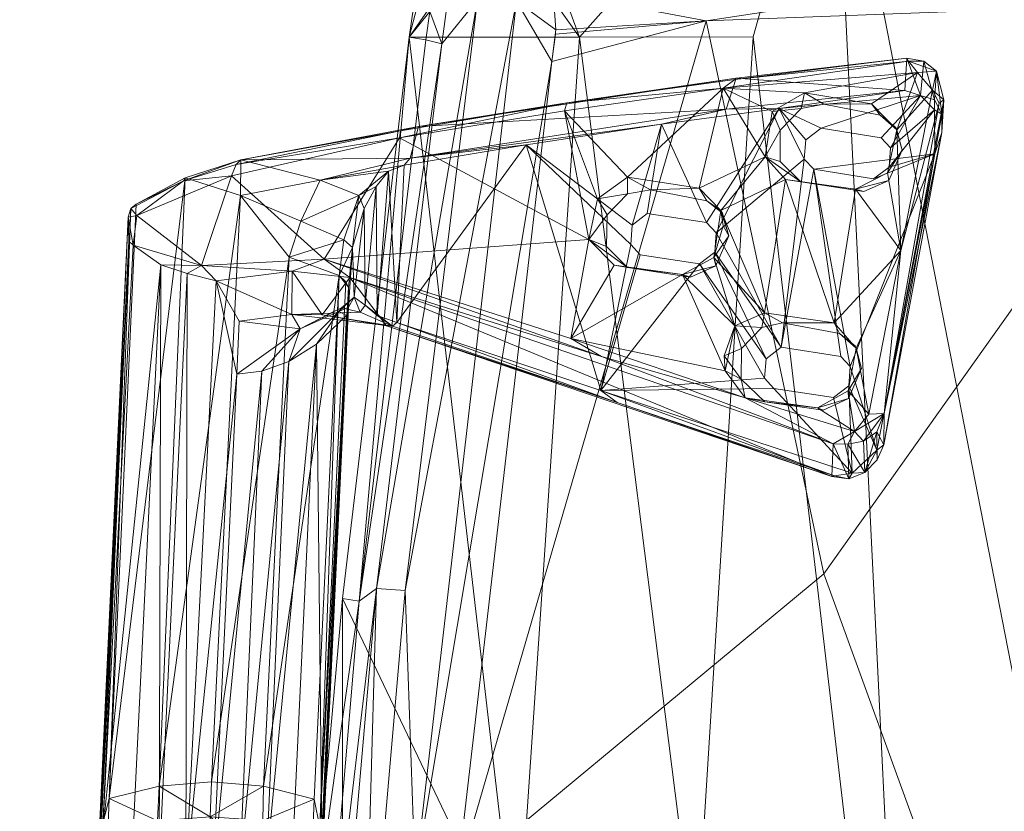
# Model space of a CAD drawing. Units: inches. Extents: x -1 to 164, y 0 to 407.
# Drawn here: x 27 to 33, y 376 to 381 of the extents above; entities that cross this region are included whole.
import ezdxf

# ---------------------------------------------------------------- set-up
doc = ezdxf.new("R2010")
doc.units = ezdxf.units.IN
doc.header["$MEASUREMENT"] = 0
for name, color, linetype, true_color in [('CET color Grey12', 7, 'Continuous', 0x202020), ('CET color Grey3', 7, 'Continuous', 0x060807), ('CET color Grey80', 7, 'Continuous', 0xcccccc)]:
    doc.layers.add(name, color=color, linetype=linetype, true_color=true_color)
doc.layers.add('CET Default', color=7, linetype='Continuous')

# ---------------------------------------------------------------- blocks, each defined once
blk = doc.blocks.new('*C7')
at = {"layer": 'CET color Grey12', "linetype": 'Continuous', "lineweight": 0}
mesh = blk.add_polyface(dxfattribs=at)
corners = [(11.4679, -3.5092, 3.3911), (11.5241, -3.5124, 2.5059), (11.5549, -3.5318, 2.4744), (0.4448, -1.8445, 8.7093), (0.2707, -1.0033, 9.1589), (0.2808, -12.7432, 3.2928), (11.4074, -3.9803, 2.4679), (11.3902, -3.924, 3.3935), (11.4457, -3.9561, 2.4548), (11.3547, -3.9459, 3.3925), (11.373, -3.9747, 2.5059), (0.3821, -12.3608, 2.3377), (0.284, -12.2118, 2.4004), (0.5242, -1.904, 6.7983), (0.5403, -1.2435, 7.0787), (0.3709, -12.9352, 2.0926), (0.538, -1.9057, 6.8019), (11.7277, -4.2705, 2.2908), (12.1671, -4.409, 2.095), (1.6425, -1.1075, 6.7991), (11.5073, -4.0814, 2.3979), (11.4808, -3.9151, 2.0348), (11.5249, -4.064, 2.0295), (11.4543, -3.8498, 2.5161), (11.4075, -3.8569, 3.3978), (11.4571, -3.9173, 2.4409), (0.5155, -1.9346, 8.5595), (0.3785, -12.9337, 2.882), (0.5464, -1.9122, 6.8169), (0.3918, -12.9409, 2.1059), (0.3669, -12.3598, 2.3238), (0.3732, -12.5001, 2.0337), (0.3429, -12.3464, 2.0302), (0.3376, -12.6978, 2.1872), (0.3898, -12.5013, 2.2764), (11.5003, -3.7601, 2.0299), (11.4741, -3.7519, 2.5157), (11.5208, -3.6636, 2.5155), (0.3516, -12.9765, 2.8788), (0.376, -12.7171, 3.2289), (0.4916, -1.9621, 8.6155), (0.3503, -12.7312, 3.2669), (11.9605, -4.3334, 3.2288), (1.6747, -1.0957, 8.5595), (12.1655, -4.4035, 2.8819), (0.3413, -13.0065, 2.1027), (11.5127, -4.1118, 2.3974), (11.3956, -3.9957, 2.4625), (0.3424, -12.6528, 2.0295), (0.3631, -12.6308, 2.2037), (0.3608, -12.8929, 3.0977), (0.3184, -12.7402, 3.2859), (0.3798, -1.3019, 7.0717), (11.5037, -3.544, 3.3932), (11.982, -4.3135, 3.2668), (1.7084, -1.0815, 8.6155), (11.5057, -3.5872, 3.3934), (11.4824, -3.6279, 3.3978), (0.3213, -12.9992, 2.0892), (11.5304, -3.9112, 2.0153), (11.5458, -3.7754, 2.0154), (0.2864, -12.2956, 2.0162), (0.2985, -12.6342, 2.0154), (11.3256, -3.9441, 3.3911)]
mesh.append_faces([[corners[k] for k in face] for face in [(0, 1, 2, 0), (3, 4, 5, 3), (6, 7, 8, 6), (9, 7, 6, 9), (6, 10, 9, 6), (11, 12, 13, 11), (14, 13, 12, 14), (15, 11, 16, 15), (17, 18, 19, 17), (20, 21, 22, 20), (23, 21, 24, 23), (25, 24, 21, 25), (20, 25, 21, 20), (16, 28, 29, 16), (30, 31, 32, 30), (11, 15, 33, 11), (34, 31, 30, 34), (23, 35, 21, 23), (35, 36, 37, 35), (27, 38, 29, 27), (25, 20, 8, 25), (39, 40, 41, 39), (26, 40, 39, 26), (42, 43, 44, 42), (38, 45, 29, 38), (46, 47, 8, 46), (7, 24, 25, 7), (48, 49, 33, 48), (31, 49, 48, 31), (41, 50, 39, 41), (50, 38, 27, 50), (34, 49, 31, 34), (33, 34, 11, 33), (51, 3, 5, 51), (12, 52, 14, 12), (27, 26, 39, 27), (36, 35, 23, 36), (34, 33, 49, 34), (0, 2, 53, 0), (42, 54, 55, 42), (40, 3, 51, 40), (50, 27, 39, 50), (56, 37, 57, 56), (22, 21, 59, 22), (60, 21, 35, 60), (31, 61, 32, 31), (48, 62, 31, 48), (25, 8, 7, 25), (11, 13, 16, 11), (29, 15, 16, 29), (11, 30, 12, 11), (11, 34, 30, 11), (63, 9, 10, 63), (46, 8, 20, 46), (40, 51, 41, 40)]])
mesh.append_faces([[corners[k] for k in face] for face in [(6, 47, 10, 6)]], dxfattribs={"vtx0": -1, "vtx3": -1})
mesh.append_faces([[corners[k] for k in face] for face in [(26, 27, 28, 26), (15, 29, 58, 15)]], dxfattribs={"vtx1": -1})
mesh.append_faces([[corners[k] for k in face] for face in [(27, 29, 28, 27), (6, 8, 47, 6), (29, 45, 58, 29)]], dxfattribs={"vtx2": -1})
mesh = blk.add_polyface(dxfattribs=at)
corners = [(10.5144, -4.4397, 22.168), (10.1762, -7.9452, 16.6279), (10.3362, -4.5285, 22.2274), (11.2323, -4.4415, 22.1482), (11.4131, -4.5312, 22.1977), (11.2209, -8.4757, 15.7342), (10.1396, -4.5314, 22.8183), (10.1535, -4.7066, 22.6747), (10.1594, -4.2541, 23.1502), (9.9611, -8.3265, 16.6572), (10.2052, -4.3983, 23.0743), (10.1338, -4.5594, 22.5797), (10.1405, -4.6693, 22.3194), (9.961, -8.1918, 16.6469), (10.148, -4.4701, 22.6065), (10.1461, -4.2344, 22.8808), (11.6423, -4.1827, 23.1242), (11.6199, -4.6888, 22.6597), (11.6351, -4.6529, 22.6127), (11.4384, -8.7953, 15.854), (11.6333, -4.5646, 22.5412), (10.3432, -4.3308, 22.5096), (10.5311, -4.9797, 22.4973), (10.8815, -5.0094, 22.5052), (10.8899, -4.776, 22.8394), (11.2311, -4.9815, 22.478), (11.2426, -4.7486, 22.8104), (11.567, -4.8972, 22.4167), (11.5753, -4.6633, 22.7505), (11.6118, -4.6593, 22.2957), (11.4204, -4.329, 22.4864), (11.6226, -4.2926, 22.7686), (10.5361, -4.7497, 22.8257), (10.1927, -4.8937, 22.4547), (10.5212, -4.2488, 22.4404), (10.2008, -4.6656, 22.7801), (10.6931, -4.3866, 22.1304), (10.361, -7.8291, 16.6097), (11.4342, -8.6348, 15.8325), (11.2473, -4.4701, 23.1192), (11.5799, -4.3891, 23.0522), (10.8946, -4.4964, 23.1495), (10.5408, -4.4748, 23.1307), (11.625, -4.2333, 23.1361), (11.4205, -8.8547, 15.8577), (10.0241, -8.4058, 16.7025)]
mesh.append_faces([[corners[k] for k in face] for face in [(0, 1, 2, 0), (3, 4, 5, 3), (6, 7, 8, 6), (7, 6, 9, 7), (7, 10, 8, 7), (11, 12, 13, 11), (14, 11, 15, 14), (16, 17, 18, 16), (18, 17, 19, 18), (20, 16, 18, 20), (21, 12, 14, 21), (14, 12, 11, 14), (27, 26, 25, 27), (27, 17, 28, 27), (26, 27, 28, 26), (29, 30, 31, 29), (29, 31, 20, 29), (22, 32, 33, 22), (33, 35, 7, 33), (32, 35, 33, 32), (21, 2, 12, 21), (30, 29, 4, 30), (36, 37, 0, 36), (2, 1, 12, 2), (11, 13, 6, 11), (4, 29, 5, 4), (20, 38, 29, 20), (18, 38, 20, 18), (39, 28, 40, 39), (28, 39, 26, 28), (32, 42, 35, 32), (35, 42, 10, 35), (17, 16, 43, 17), (17, 40, 28, 17), (27, 44, 17, 27), (6, 15, 11, 6), (7, 35, 10, 7), (33, 7, 45, 33)]])
mesh.append_faces([[corners[k] for k in face] for face in [(25, 24, 23, 25), (2, 34, 0, 2), (26, 41, 24, 26)]], dxfattribs={"vtx0": -1, "vtx3": -1})
mesh.append_faces([[corners[k] for k in face] for face in [(26, 24, 25, 26), (39, 41, 26, 39)]], dxfattribs={"vtx1": -1})
mesh.append_faces([[corners[k] for k in face] for face in [(22, 23, 24, 22), (24, 32, 22, 24), (42, 32, 24, 42), (24, 41, 42, 24)]], dxfattribs={"vtx2": -1})
mesh = blk.add_polyface(dxfattribs=at)
corners = [(10.361, -7.8291, 16.6097), (10.5422, -7.7626, 16.5972), (10.2866, -8.0462, 16.2407), (10.0254, -8.1639, 16.4064), (11.4205, -8.8547, 15.8577), (11.567, -4.8972, 22.4167), (11.386, -8.8835, 15.8704), (10.1535, -4.7066, 22.6747), (9.9795, -8.3629, 16.704), (10.0241, -8.4058, 16.7025), (8.1591, -7.5541, 15.1225), (9.6366, -8.0896, 15.655), (9.6668, -8.0648, 15.6381), (10.7111, -7.7426, 16.5903), (10.8723, -4.3692, 22.1145), (9.9751, -8.1366, 16.6443), (10.1762, -7.9452, 16.6279), (11.4384, -8.7953, 15.854), (11.6199, -4.6888, 22.6597), (9.9611, -8.3265, 16.6572), (10.6931, -4.3866, 22.1304), (10.1405, -4.6693, 22.3194), (9.961, -8.1918, 16.6469), (11.0576, -9.0597, 15.7865), (11.2311, -4.9815, 22.478), (10.686, -8.9422, 16.0652), (10.8815, -5.0094, 22.5052), (10.5311, -4.9797, 22.4973), (10.3602, -8.5267, 16.688), (10.1927, -4.8937, 22.4547), (11.4065, -8.6073, 15.8055), (11.6118, -4.6593, 22.2957), (11.4342, -8.6348, 15.8325), (11.2209, -8.4757, 15.7342), (11.0427, -8.4184, 15.6432), (11.2323, -4.4415, 22.1482), (10.8491, -8.3692, 15.5994), (11.0521, -4.3875, 22.1205), (10.0826, -8.1519, 16.0154), (10.3423, -8.1433, 15.8832), (10.6941, -8.098, 16.0085), (11.6351, -4.6529, 22.6127), (9.8839, -8.1599, 15.8872), (10.1386, -8.1409, 15.8034), (9.706, -8.0666, 15.6119), (6.7204, -7.0561, 14.6606), (9.9535, -8.3923, 15.2963), (6.7114, -7.2764, 14.3), (8.2654, -7.8605, 14.7269), (8.2698, -7.6338, 15.208), (10.5144, -4.4397, 22.168), (9.7701, -8.1367, 15.7428), (10.1396, -4.5314, 22.8183)]
mesh.append_faces([[corners[k] for k in face] for face in [(0, 1, 2, 0), (3, 0, 2, 3), (4, 5, 6, 4), (7, 8, 9, 7), (10, 11, 12, 10), (2, 1, 13, 2), (1, 14, 13, 1), (3, 15, 16, 3), (16, 0, 3, 16), (17, 18, 4, 17), (19, 8, 7, 19), (1, 0, 20, 1), (21, 16, 15, 21), (22, 21, 15, 22), (23, 5, 24, 23), (24, 25, 23, 24), (5, 23, 6, 5), (26, 25, 24, 26), (25, 26, 28, 25), (27, 28, 26, 27), (30, 31, 32, 30), (33, 34, 35, 33), (13, 14, 37, 13), (38, 2, 39, 38), (2, 40, 39, 2), (32, 41, 17, 32), (39, 12, 42, 39), (43, 44, 12, 43), (45, 44, 46, 45), (46, 47, 45, 46), (46, 48, 47, 46), (10, 12, 44, 10), (49, 11, 10, 49), (0, 16, 50, 0), (51, 12, 11, 51), (2, 13, 40, 2), (19, 52, 22, 19), (31, 30, 33, 31), (44, 45, 10, 44), (12, 39, 43, 12), (1, 20, 14, 1)]])
mesh.append_faces([[corners[k] for k in face] for face in [(27, 9, 28, 27), (9, 27, 29, 9), (36, 13, 37, 36), (34, 37, 35, 34), (13, 36, 40, 13)]], dxfattribs={"vtx0": -1, "vtx3": -1})
mesh.append_faces([[corners[k] for k in face] for face in [(34, 36, 37, 34)]], dxfattribs={"vtx2": -1})
mesh = blk.add_polyface(dxfattribs=at)
corners = [(6.4168, -7.2342, 14.6917), (6.416, -7.1684, 14.6276), (6.3707, -7.2687, 14.6549), (6.4991, -7.0831, 14.6292), (7.0725, -9.5234, 15.1627), (6.1255, -9.6109, 14.9984), (6.2308, -9.6442, 15.0116), (6.5567, -7.9171, 14.3115), (6.5215, -7.7801, 14.5363), (6.5637, -7.9322, 14.5716), (6.471, -7.4757, 14.2283), (6.3675, -7.4786, 14.2859), (6.5672, -7.359, 14.2308), (6.2165, -9.8624, 14.6522), (7.3613, -9.7284, 14.8472), (6.5066, -7.2946, 14.2684), (6.6134, -7.2732, 14.2691), (6.6067, -7.6655, 14.8003), (6.7094, -7.5861, 14.812), (6.5824, -7.0792, 14.7086), (6.6103, -7.6325, 14.2845), (6.6077, -7.5795, 14.5242), (6.257, -8.5732, 14.353), (6.4537, -9.5563, 14.5433), (6.3959, -9.4799, 14.7858), (6.7727, -9.5527, 14.8894), (6.6689, -8.0153, 14.6109), (6.7033, -8.0868, 14.3676), (6.3465, -9.0932, 14.4551), (6.5618, -8.9833, 14.4747), (6.3364, -9.0417, 14.6991), (6.8411, -9.117, 15.0602), (6.0285, -9.2202, 14.9176), (6.4394, -9.0529, 14.9725), (6.7913, -9.3931, 15.0907), (6.5968, -7.7954, 14.817), (6.4167, -7.3565, 14.286), (6.6048, -7.041, 14.6449), (6.7204, -7.0561, 14.6606), (6.7114, -7.2764, 14.3), (6.1455, -9.7665, 14.5213), (6.9035, -9.6304, 14.6373), (6.5053, -8.9673, 14.7279), (6.9273, -9.0326, 14.8413), (6.8167, -7.5184, 14.3142), (6.2065, -9.8409, 14.5749), (7.3705, -9.7186, 14.7808), (6.7024, -7.0617, 14.7209)]
mesh.append_faces([[corners[k] for k in face] for face in [(0, 1, 2, 0), (1, 0, 3, 1), (4, 5, 6, 4), (7, 8, 9, 7), (10, 11, 12, 10), (13, 14, 6, 13), (12, 15, 16, 12), (17, 18, 19, 17), (20, 21, 8, 20), (10, 22, 11, 10), (23, 24, 25, 23), (7, 26, 27, 7), (7, 9, 26, 7), (20, 8, 7, 20), (28, 29, 30, 28), (31, 32, 33, 31), (35, 0, 32, 35), (31, 35, 32, 31), (1, 3, 36, 1), (15, 3, 16, 15), (3, 15, 36, 3), (37, 38, 39, 37), (27, 29, 22, 27), (42, 29, 43, 42), (22, 7, 27, 22), (20, 10, 12, 20), (7, 22, 10, 7), (16, 39, 12, 16), (10, 20, 7, 10), (16, 3, 37, 16), (11, 36, 15, 11), (29, 28, 22, 29), (20, 12, 44, 20), (20, 44, 21, 20), (12, 11, 15, 12), (13, 45, 46, 13), (39, 16, 37, 39), (3, 19, 37, 3), (0, 19, 3, 0), (36, 2, 1, 36), (29, 42, 30, 29), (37, 47, 38, 37), (37, 19, 47, 37)]])
mesh.append_faces([[corners[k] for k in face] for face in [(34, 5, 4, 34), (40, 23, 41, 40)]], dxfattribs={"vtx0": -1, "vtx3": -1})
mesh.append_faces([[corners[k] for k in face] for face in [(0, 35, 17, 0), (17, 19, 0, 17)]], dxfattribs={"vtx2": -1})
mesh = blk.add_polyface(dxfattribs=at)
corners = [(7.3015, -7.5838, 14.4343), (8.2654, -7.8605, 14.7269), (8.4697, -7.9829, 14.7823), (7.3287, -7.709, 14.736), (7.4347, -7.7661, 14.4937), (7.0588, -7.9247, 14.9394), (7.5055, -8.5622, 15.128), (7.1612, -7.8453, 14.9526), (7.6077, -8.4826, 15.1418), (7.5119, -8.5252, 14.6113), (7.4978, -8.4705, 14.8874), (7.4116, -8.6705, 14.8994), (6.9044, -9.1851, 15.0827), (7.4963, -8.6919, 15.1427), (6.8411, -9.117, 15.0602), (6.6602, -7.8625, 14.8407), (6.5968, -7.7954, 14.817), (7.3699, -8.0663, 14.5153), (7.1881, -8.055, 14.7576), (7.3253, -7.9144, 14.7687), (7.4427, -7.8666, 14.5175), (8.2698, -7.6338, 15.208), (7.1706, -7.7156, 14.9374), (6.5824, -7.0792, 14.7086), (7.1077, -7.6479, 14.9133), (6.7094, -7.5861, 14.812), (8.0052, -8.544, 15.2463), (8.1591, -7.5541, 15.1225), (6.7024, -7.0617, 14.7209), (6.7114, -7.2764, 14.3), (7.7211, -8.4114, 14.646), (8.1805, -8.4734, 14.7673), (8.0902, -8.4589, 15.0295), (7.6682, -8.3939, 14.9162), (7.172, -8.1539, 14.482), (7.0313, -9.0487, 14.576), (6.7033, -8.0868, 14.3676), (7.0503, -8.0867, 14.7165), (6.6689, -8.0153, 14.6109), (7.4633, -8.8395, 14.6397), (6.5672, -7.359, 14.2308), (6.7779, -7.5028, 14.5529), (6.8167, -7.5184, 14.3142), (7.1681, -7.5582, 14.6609), (8.0682, -8.6118, 15.2701), (6.7204, -7.0561, 14.6606), (6.6077, -7.5795, 14.5242)]
mesh.append_faces([[corners[k] for k in face] for face in [(0, 1, 2, 0), (3, 0, 4, 3), (5, 6, 7, 5), (6, 8, 7, 6), (9, 10, 11, 9), (5, 12, 13, 5), (14, 15, 16, 14), (5, 15, 14, 5), (13, 6, 5, 13), (17, 18, 19, 17), (17, 19, 20, 17), (21, 22, 8, 21), (21, 23, 24, 21), (23, 25, 24, 23), (26, 21, 8, 26), (21, 27, 28, 21), (1, 0, 29, 1), (30, 2, 31, 30), (31, 32, 30, 31), (33, 30, 32, 33), (3, 4, 20, 3), (2, 30, 4, 2), (30, 17, 4, 30), (7, 8, 22, 7), (34, 35, 36, 34), (37, 34, 36, 37), (36, 38, 37, 36), (9, 39, 34, 9), (29, 0, 40, 29), (34, 37, 18, 34), (17, 34, 18, 17), (34, 17, 9, 34), (21, 28, 23, 21), (9, 30, 10, 9), (17, 30, 9, 17), (41, 42, 43, 41), (0, 43, 42, 0), (42, 40, 0, 42), (4, 0, 2, 4), (21, 26, 44, 21), (22, 21, 24, 22), (28, 27, 45, 28), (42, 41, 46, 42), (30, 33, 10, 30), (20, 19, 3, 20), (20, 4, 17, 20), (3, 43, 0, 3)]])
mesh = blk.add_polyface(dxfattribs=at)
corners = [(6.1034, -9.8429, 14.6368), (6.2065, -9.8409, 14.5749), (6.2165, -9.8624, 14.6522), (6.0183, -9.7743, 14.6024), (6.1255, -9.6109, 14.9984), (6.2308, -9.6442, 15.0116), (6.3707, -7.2687, 14.6549), (6.4167, -7.3565, 14.286), (6.3675, -7.4786, 14.2859), (6.0306, -9.5834, 14.9484), (6.0305, -9.5152, 14.9693), (5.9815, -9.4869, 14.9229), (6.0285, -9.2202, 14.9176), (5.9807, -9.3646, 14.9024), (5.9694, -9.5833, 14.5701), (6.2833, -9.3806, 14.4839), (6.2481, -9.2444, 14.711), (6.2902, -9.3967, 14.7464), (6.257, -8.5732, 14.353), (5.9997, -9.5599, 14.5053), (6.0437, -9.6465, 14.4945), (6.1455, -9.7665, 14.5213), (6.4394, -9.0529, 14.9725), (6.3356, -9.1316, 14.9654), (6.3465, -9.0932, 14.4551), (6.3364, -9.0417, 14.6991), (-6.0208, -9.7744, 14.6014), (-5.9779, -9.6793, 14.5699), (-5.9839, -9.4866, 14.924), (-6.032, -9.5752, 14.9577), (-5.9799, -9.5807, 14.5327), (-5.9824, -9.371, 14.9044), (-6.0123, -9.4459, 14.9553), (-6.0559, -9.6599, 14.4941), (6.3959, -9.4799, 14.7858), (6.4537, -9.5563, 14.5433), (6.3257, -9.2606, 14.9836), (6.7913, -9.3931, 15.0907), (6.3891, -9.3285, 15.0057), (6.4168, -7.2342, 14.6917)]
mesh.append_faces([[corners[k] for k in face] for face in [(0, 1, 2, 0), (1, 0, 3, 1), (4, 2, 5, 4), (6, 7, 8, 6), (9, 10, 11, 9), (9, 4, 10, 9), (10, 12, 11, 10), (11, 13, 14, 11), (15, 16, 17, 15), (18, 19, 8, 18), (20, 21, 3, 20), (6, 13, 12, 6), (8, 13, 6, 8), (22, 12, 23, 22), (24, 25, 16, 24), (20, 3, 14, 20), (20, 14, 19, 20), (8, 19, 14, 8), (11, 12, 13, 11), (26, 27, 28, 26), (26, 28, 29, 26), (28, 30, 31, 28), (30, 28, 27, 30), (32, 29, 28, 32), (32, 28, 31, 32), (27, 33, 30, 27), (15, 17, 34, 15), (15, 34, 35, 15), (24, 16, 15, 24), (36, 10, 4, 36), (13, 8, 14, 13), (36, 23, 10, 36), (23, 12, 10, 23), (15, 21, 20, 15), (15, 20, 18, 15), (15, 18, 24, 15), (3, 21, 1, 3), (18, 20, 19, 18), (9, 3, 0, 9), (0, 4, 9, 0), (11, 3, 9, 11), (2, 4, 0, 2), (11, 14, 3, 11), (12, 39, 6, 12)]])
mesh.append_faces([[corners[k] for k in face] for face in [(4, 37, 38, 4)]], dxfattribs={"vtx0": -1, "vtx2": -1, "vtx3": -1})
mesh.append_faces([[corners[k] for k in face] for face in [(35, 21, 15, 35)]], dxfattribs={"vtx0": -1, "vtx3": -1})
mesh.append_faces([[corners[k] for k in face] for face in [(38, 36, 4, 38)]], dxfattribs={"vtx2": -1})
mesh = blk.add_polyface(dxfattribs=at)
corners = [(10.1259, -8.5152, 15.3199), (8.4697, -7.9829, 14.7823), (8.2654, -7.8605, 14.7269), (9.4924, -9.4048, 15.3288), (10.6849, -9.1796, 15.6711), (9.5481, -9.1915, 15.6834), (8.7689, -9.2802, 15.5224), (9.5884, -9.1443, 15.7332), (7.8614, -9.4195, 15.3166), (8.3489, -8.645, 14.826), (8.2307, -8.5981, 15.0866), (8.0902, -8.4589, 15.0295), (8.1805, -8.4734, 14.7673), (8.497, -9.5621, 15.0244), (9.6201, -9.3282, 15.2449), (9.6136, -9.3751, 15.2911), (10.7142, -9.1492, 15.5942), (9.8502, -8.2065, 15.8693), (9.8839, -8.1599, 15.8872), (9.6668, -8.0648, 15.6381), (9.9923, -8.6441, 16.3456), (9.9348, -8.5931, 16.3109), (9.8915, -8.9416, 15.9799), (9.6924, -9.1041, 15.7811), (9.776, -9.0006, 15.8493), (9.857, -8.854, 15.9872), (9.6366, -8.0896, 15.655), (10.1515, -9.0435, 15.9083), (8.0904, -9.0638, 14.8124), (8.291, -8.9188, 14.8497), (8.5121, -9.5097, 14.9686), (7.4277, -9.5191, 15.1961), (7.3613, -9.7284, 14.8472), (9.9225, -8.2605, 16.1883), (9.7701, -8.1367, 15.7428), (8.2698, -7.6338, 15.208), (8.0682, -8.6118, 15.2701), (8.0592, -8.7417, 15.2834), (9.706, -8.0666, 15.6119), (10.1386, -8.1409, 15.8034), (9.9535, -8.3923, 15.2963), (9.961, -8.1918, 16.6469), (7.449, -9.6617, 14.7472), (8.0892, -8.9518, 15.1105), (8.2271, -8.8104, 15.1207)]
mesh.append_faces([[corners[k] for k in face] for face in [(0, 1, 2, 0), (6, 5, 7, 6), (6, 8, 5, 6), (9, 10, 11, 9), (9, 11, 12, 9), (13, 14, 15, 13), (15, 14, 16, 15), (17, 18, 19, 17), (20, 21, 22, 20), (23, 22, 24, 23), (25, 24, 22, 25), (26, 7, 23, 26), (23, 7, 27, 23), (22, 21, 25, 22), (28, 29, 30, 28), (3, 31, 32, 3), (13, 3, 32, 13), (15, 3, 13, 15), (25, 33, 17, 25), (25, 21, 33, 25), (17, 33, 18, 17), (23, 34, 26, 23), (24, 34, 23, 24), (17, 19, 34, 17), (24, 17, 34, 24), (24, 25, 17, 24), (35, 36, 6, 35), (0, 9, 1, 0), (14, 9, 0, 14), (9, 30, 29, 9), (6, 36, 37, 6), (38, 39, 40, 38), (26, 35, 6, 26), (33, 21, 41, 33), (7, 26, 6, 7), (1, 9, 12, 1), (30, 13, 42, 30), (0, 2, 40, 0), (13, 30, 14, 13), (9, 14, 30, 9), (29, 43, 44, 29), (9, 29, 44, 9), (9, 44, 10, 9), (22, 23, 27, 22), (5, 27, 7, 5)]])
mesh.append_faces([[corners[k] for k in face] for face in [(3, 4, 5, 3), (5, 31, 3, 5)]], dxfattribs={"vtx2": -1})
mesh = blk.add_polyface(dxfattribs=at)
corners = [(7.4633, -8.8395, 14.6397), (7.4116, -8.6705, 14.8994), (7.4538, -8.8232, 14.9348), (7.449, -9.6617, 14.7472), (8.497, -9.5621, 15.0244), (7.3705, -9.7186, 14.7808), (6.2065, -9.8409, 14.5749), (7.0725, -9.5234, 15.1627), (6.2308, -9.6442, 15.0116), (7.4277, -9.5191, 15.1961), (7.5594, -8.7597, 15.166), (7.8614, -9.4195, 15.3166), (6.2165, -9.8624, 14.6522), (7.3613, -9.7284, 14.8472), (7.4481, -8.7376, 14.6381), (6.8947, -9.3143, 15.0994), (6.7913, -9.3931, 15.0907), (8.0592, -8.7417, 15.2834), (7.9574, -8.8214, 15.268), (9.5481, -9.1915, 15.6834), (8.0892, -8.9518, 15.1105), (8.0904, -9.0638, 14.8124), (7.9362, -8.9792, 15.0778), (6.9264, -9.5249, 14.9222), (6.9035, -9.6304, 14.6373), (6.7727, -9.5527, 14.8894), (6.1455, -9.7665, 14.5213), (7.5119, -8.5252, 14.6113), (7.6091, -8.9892, 14.6926), (7.5586, -8.9062, 14.974), (6.9273, -9.0326, 14.8413), (7.0313, -9.0487, 14.576), (7.1678, -9.1997, 14.6263), (7.0661, -9.169, 14.8975), (6.4537, -9.5563, 14.5433), (7.1198, -9.5049, 14.6654), (7.0659, -9.3781, 14.9319), (6.9044, -9.1851, 15.0827), (7.4963, -8.6919, 15.1427), (8.7689, -9.2802, 15.5224), (7.172, -8.1539, 14.482), (6.5618, -8.9833, 14.4747), (6.7033, -8.0868, 14.3676), (8.5121, -9.5097, 14.9686), (8.291, -8.9188, 14.8497), (7.0588, -7.9247, 14.9394), (6.8411, -9.117, 15.0602)]
mesh.append_faces([[corners[k] for k in face] for face in [(0, 1, 2, 0), (3, 4, 5, 3), (5, 6, 3, 5), (7, 8, 9, 7), (10, 7, 11, 10), (12, 5, 13, 12), (0, 14, 1, 0), (7, 15, 16, 7), (11, 7, 9, 11), (9, 19, 11, 9), (20, 21, 22, 20), (23, 24, 25, 23), (3, 6, 26, 3), (27, 14, 0, 27), (28, 29, 22, 28), (22, 21, 28, 22), (30, 31, 32, 30), (32, 33, 30, 32), (25, 24, 34, 25), (23, 35, 24, 23), (35, 23, 36, 35), (32, 35, 36, 32), (32, 36, 33, 32), (28, 0, 29, 28), (0, 2, 29, 0), (9, 8, 13, 9), (27, 1, 14, 27), (37, 7, 38, 37), (15, 7, 37, 15), (11, 18, 10, 11), (0, 28, 32, 0), (24, 3, 26, 24), (32, 3, 35, 32), (32, 28, 3, 32), (31, 30, 41, 31), (31, 41, 42, 31), (35, 3, 24, 35), (5, 4, 13, 5), (20, 44, 21, 20), (37, 45, 46, 37), (38, 7, 10, 38)]])
mesh.append_faces([[corners[k] for k in face] for face in [(11, 17, 18, 11), (17, 11, 39, 17), (31, 0, 32, 31), (3, 21, 43, 3)]], dxfattribs={"vtx0": -1, "vtx3": -1})
mesh.append_faces([[corners[k] for k in face] for face in [(28, 21, 3, 28)]], dxfattribs={"vtx1": -1})
mesh.append_faces([[corners[k] for k in face] for face in [(31, 40, 0, 31)]], dxfattribs={"vtx2": -1})
mesh = blk.add_polyface(dxfattribs=at)
corners = [(10.6849, -9.1796, 15.6711), (9.4924, -9.4048, 15.3288), (9.6136, -9.3751, 15.2911), (10.2815, -8.7682, 16.2951), (10.1515, -9.0435, 15.9083), (10.686, -8.9422, 16.0652), (11.0427, -8.4184, 15.6432), (11.2209, -8.4757, 15.7342), (10.9468, -8.4724, 15.5918), (10.8491, -8.3692, 15.5994), (10.0084, -8.1885, 16.1755), (9.9225, -8.2605, 16.1883), (10.0254, -8.1639, 16.4064), (11.4065, -8.6073, 15.8055), (11.4342, -8.6348, 15.8325), (11.4384, -8.7953, 15.854), (9.9923, -8.6441, 16.3456), (10.0241, -8.4058, 16.7025), (9.9348, -8.5931, 16.3109), (11.0684, -9.04, 15.7101), (11.3814, -8.808, 15.7713), (11.4205, -8.8547, 15.8577), (10.3602, -8.5267, 16.688), (9.961, -8.1918, 16.6469), (9.9751, -8.1366, 16.6443), (11.386, -8.8835, 15.8704), (9.8915, -8.9416, 15.9799), (10.7142, -9.1492, 15.5942), (11.0576, -9.0597, 15.7865), (9.5481, -9.1915, 15.6834), (10.0826, -8.1519, 16.0154), (10.2866, -8.0462, 16.2407), (10.3423, -8.1433, 15.8832), (10.6941, -8.098, 16.0085), (10.339, -8.4331, 15.4264), (10.7465, -9.0739, 15.5668), (10.1259, -8.5152, 15.3199), (9.6201, -9.3282, 15.2449), (9.9611, -8.3265, 16.6572), (9.8839, -8.1599, 15.8872), (9.9535, -8.3923, 15.2963), (10.1386, -8.1409, 15.8034)]
mesh.append_faces([[corners[k] for k in face] for face in [(0, 1, 2, 0), (3, 4, 5, 3), (6, 7, 8, 6), (6, 8, 9, 6), (10, 11, 12, 10), (13, 14, 15, 13), (16, 17, 18, 16), (19, 20, 21, 19), (20, 15, 21, 20), (3, 5, 22, 3), (3, 22, 16, 3), (12, 23, 24, 12), (0, 5, 4, 0), (25, 19, 21, 25), (16, 26, 3, 16), (4, 3, 26, 4), (2, 27, 0, 2), (5, 0, 28, 5), (17, 16, 22, 17), (4, 29, 0, 4), (28, 19, 25, 28), (19, 28, 0, 19), (8, 7, 13, 8), (8, 13, 20, 8), (30, 10, 31, 30), (9, 32, 33, 9), (9, 34, 32, 9), (13, 15, 20, 13), (8, 20, 35, 8), (19, 35, 20, 19), (36, 35, 37, 36), (35, 27, 37, 35), (8, 35, 36, 8), (38, 18, 17, 38), (23, 18, 38, 23), (10, 30, 39, 10), (39, 30, 32, 39), (12, 31, 10, 12), (8, 36, 34, 8), (40, 41, 34, 40), (36, 40, 34, 36), (23, 12, 11, 23), (10, 39, 11, 10), (34, 41, 32, 34), (27, 35, 19, 27), (27, 19, 0, 27), (9, 8, 34, 9)]])
at = {"layer": 'CET color Grey3', "linetype": 'Continuous', "lineweight": 0}
mesh = blk.add_polyface(dxfattribs=at)
corners = [(11.0531, -3.3838, 0.1173), (11.039, -3.6823, 0.2827), (10.9661, -3.2671, 0.4454), (11.057, -3.0073, 0.1257), (11.1192, -3.5595, 0.1008), (10.9859, -2.6832, 0.6285), (11.0377, -2.7947, 0.2672), (10.9316, -3.0265, 0.7465), (10.9437, -2.8084, 0.9504), (10.9425, -3.5464, 0.7354), (11.0406, -3.9545, 0.5651), (10.9532, -3.6691, 1.1099), (11.0407, -4.0427, 1.1784), (11.0337, -3.87, 1.4698), (11.0281, -4.0153, 0.8852), (11.0833, -3.8731, 0.33), (10.9836, -3.3833, 1.5802), (11.0528, -3.6921, 1.709), (10.9148, -3.2934, 1.0049), (10.9355, -3.3044, 1.3079), (11.0422, -3.1319, 1.8165), (11.0501, -2.7519, 1.6994), (10.9706, -3.0055, 1.4998), (10.9432, -2.908, 1.2316), (11.0562, -3.3817, 1.8402), (11.0948, -4.0694, 0.6212), (11.0984, -3.2106, 0.0465), (11.122, -3.8863, 1.6468), (11.1117, -4.1494, 1.0425), (10.9838, -2.6316, 1.1855), (11.1633, -2.8142, 1.8539), (11.1009, -4.0741, 1.3389), (11.1203, -3.6428, 1.8193), (0.9728, -12.0603, 0.5637), (0.9094, -12.0424, 0.1109), (0.9635, -11.7472, 0.3316), (0.9676, -11.5229, 0.5662), (0.9714, -11.7099, 0.9262), (0.9856, -11.8672, 0.7466), (0.95, -12.1093, 0.9844), (0.8976, -12.4728, 0.6746), (0.9012, -11.2596, 0.3877), (0.939, -11.3578, 0.7074), (0.9193, -11.4555, 0.2504), (0.9058, -11.4085, 1.1228), (0.9094, -11.9022, 1.268)]
mesh.append_faces([[corners[k] for k in face] for face in [(0, 1, 2, 0), (3, 0, 2, 3), (0, 4, 1, 0), (5, 6, 7, 5), (8, 5, 7, 8), (6, 2, 7, 6), (2, 1, 9, 2), (1, 10, 9, 1), (11, 12, 13, 11), (12, 11, 14, 12), (10, 14, 9, 10), (15, 10, 1, 15), (16, 13, 17, 16), (18, 11, 19, 18), (20, 21, 22, 20), (22, 21, 23, 22), (8, 7, 23, 8), (9, 18, 7, 9), (7, 2, 9, 7), (9, 11, 18, 9), (20, 22, 16, 20), (16, 24, 20, 16), (14, 10, 25, 14), (3, 26, 0, 3), (13, 27, 17, 13), (19, 13, 16, 19), (11, 13, 19, 11), (1, 4, 15, 1), (28, 12, 14, 28), (23, 19, 22, 23), (29, 23, 21, 29), (23, 29, 8, 23), (15, 25, 10, 15), (20, 30, 21, 20), (13, 31, 27, 13), (31, 13, 12, 31), (17, 24, 16, 17), (12, 28, 31, 12), (23, 7, 18, 23), (18, 19, 23, 18), (16, 22, 19, 16), (17, 32, 24, 17), (6, 3, 2, 6), (9, 14, 11, 9), (33, 34, 35, 33), (36, 37, 38, 36), (33, 39, 40, 33), (36, 41, 42, 36), (36, 43, 41, 36), (33, 38, 39, 33), (39, 38, 37, 39), (35, 38, 33, 35), (36, 35, 43, 36), (42, 44, 37, 42), (42, 37, 36, 42), (38, 35, 36, 38), (37, 44, 45, 37)]])
at = {"layer": 'CET color Grey80', "linetype": 'Continuous', "lineweight": 0}
mesh = blk.add_polyface(dxfattribs=at)
corners = [(10.1991, -4.0389, 15.4969), (10.153, -3.1011, 16.0274), (9.8899, -6.2214, 16.1662), (10.4214, -0.4066, 15.2928), (10.3251, 0.3383, 15.8491), (8.6966, 0.5688, 14.4366), (9.9987, -1.591, 15.1963), (8.8326, -3.7878, 14.9394), (4.2834, -3.2184, 13.7291), (3.9402, -3.6308, 13.7464), (-3.956, -3.6308, 13.7477), (4.9989, -2.0085, 13.6657), (-5.0011, -2.0114, 13.6659), (6.1684, -0.7676, 13.7523), (5.1528, -3.9245, 13.9832), (4.9989, -2.2598, 13.7034), (-2.0186, -3.6409, 13.5544), (2.029, -3.6409, 13.5547), (9.5138, -4.3699, 16.6885), (9.8256, 1.4916, 16.3989), (9.5091, 0.3968, 16.491), (9.8678, -2.9976, 16.4881), (9.2329, -4.3671, 16.7202), (5.567, -3.0824, 16.4973), (10.0845, -2.7295, 16.2495), (10.0763, 1.344, 16.2679), (4.9483, -2.5724, 13.7411), (4.948, -2.5757, 13.6954), (4.5621, -3.0848, 13.742), (4.8012, -2.8547, 13.7576), (4.9989, 0.3063, 13.3297), (7.5147, 0.6797, 13.9774), (9.7742, -6.3055, 16.4371), (4.8003, -2.8584, 13.7102), (10.2629, 1.429, 16.05), (6.3921, 0.9083, 13.6023), (7.6317, -3.8393, 14.5568), (5.4112, 3.602, 16.2481), (2.3547, -1.9718, 16.3912), (9.999, 0.567, 15.0217)]
mesh.append_faces([[corners[k] for k in face] for face in [(0, 1, 2, 0), (1, 3, 4, 1), (5, 6, 7, 5), (8, 9, 10, 8), (13, 14, 15, 13), (0, 3, 1, 0), (3, 0, 6, 3), (18, 19, 20, 18), (19, 18, 21, 19), (22, 20, 23, 22), (24, 25, 21, 24), (15, 14, 26, 15), (14, 9, 8, 14), (21, 25, 19, 21), (15, 27, 8, 15), (28, 29, 14, 28), (30, 13, 11, 30), (7, 31, 5, 7), (21, 32, 24, 21), (20, 22, 18, 20), (8, 27, 33, 8), (26, 14, 29, 26), (1, 24, 32, 1), (24, 1, 4, 24), (4, 34, 24, 4), (13, 30, 35, 13), (31, 7, 36, 31), (13, 31, 36, 13), (23, 37, 38, 23), (8, 28, 14, 8), (8, 33, 28, 8), (6, 39, 3, 6), (29, 33, 26, 29), (29, 28, 33, 29), (13, 15, 11, 13), (15, 8, 11, 15), (15, 26, 27, 15), (26, 33, 27, 26)]])
mesh.append_faces([[corners[k] for k in face] for face in [(16, 9, 17, 16)]], dxfattribs={"vtx0": -1, "vtx2": -1, "vtx3": -1})
mesh.append_faces([[corners[k] for k in face] for face in [(9, 16, 10, 9)]], dxfattribs={"vtx0": -1, "vtx3": -1})
mesh.append_faces([[corners[k] for k in face] for face in [(11, 8, 12, 11)]], dxfattribs={"vtx1": -1, "vtx2": -1})
mesh = blk.add_polyface(dxfattribs=at)
corners = [(9.3364, -9.9583, 16.6128), (9.7742, -6.3055, 16.4371), (9.0963, -10.2555, 16.8405), (10.1991, -4.0389, 15.4969), (9.8899, -6.2214, 16.1662), (10.0023, -6.2391, 15.6081), (9.5543, -10.0026, 15.8067), (9.4435, -9.9856, 16.3445), (9.9987, -1.591, 15.1963), (5.1528, -3.9245, 13.9832), (4.8648, -10.0118, 14.8734), (3.9402, -3.6308, 13.7464), (6.712, -11.9159, 15.4373), (6.1684, -0.7676, 13.7523), (7.6317, -3.8393, 14.5568), (8.4115, -10.0037, 15.5142), (7.2466, -10.0053, 15.2608), (8.8326, -3.7878, 14.9394), (9.4168, -10.175, 16.3558), (2.029, -3.6409, 13.5547), (4.404, -12.0871, 15.1517), (8.5976, -9.8402, 16.977), (8.5704, -10.0513, 16.987), (8.8339, -10.2452, 16.9679), (7.562, -10.112, 16.9074), (8.5736, -10.0238, 16.9856), (6.7722, -6.405, 16.6814), (5.567, -3.0824, 16.4973), (4.0429, -10.2432, 16.7078), (9.2329, -4.3671, 16.7202), (9.5138, -4.3699, 16.6885), (2.3547, -1.9718, 16.3912), (1.1187, -10.3035, 16.6344), (9.5804, -6.2925, 16.6487), (0.0126, -12.2019, 14.941), (0.0162, -3.6443, 13.4898), (10.153, -3.1011, 16.0274), (2.4128, -12.165, 15.0045), (9.8678, -2.9976, 16.4881)]
mesh.append_faces([[corners[k] for k in face] for face in [(0, 1, 2, 0), (3, 4, 5, 3), (4, 6, 5, 4), (1, 0, 4, 1), (7, 6, 4, 7), (5, 8, 3, 5), (9, 10, 11, 9), (12, 9, 13, 12), (14, 15, 16, 14), (17, 15, 14, 17), (19, 11, 20, 19), (4, 0, 7, 4), (21, 22, 23, 21), (21, 24, 25, 21), (26, 27, 28, 26), (24, 26, 28, 24), (21, 29, 24, 21), (21, 23, 30, 21), (28, 31, 32, 28), (23, 33, 30, 23), (17, 6, 15, 17), (10, 9, 12, 10), (16, 13, 14, 16), (23, 2, 33, 23), (2, 1, 33, 2), (34, 35, 19, 34), (36, 1, 4, 36), (20, 37, 19, 20), (30, 29, 21, 30), (28, 27, 31, 28), (6, 17, 5, 6), (5, 17, 8, 5), (30, 33, 38, 30), (38, 33, 1, 38), (13, 16, 12, 13), (26, 24, 29, 26), (26, 29, 27, 26), (11, 10, 20, 11)]])
mesh.append_faces([[corners[k] for k in face] for face in [(0, 18, 7, 0)]], dxfattribs={"vtx0": -1, "vtx3": -1})
mesh.append_faces([[corners[k] for k in face] for face in [(7, 18, 6, 7)]], dxfattribs={"vtx1": -1})
mesh = blk.add_polyface(dxfattribs=at)
corners = [(0.1948, -12.5601, 1.6882), (0.16, -12.4038, 1.6618), (0.2087, -12.3487, 1.8413), (0.0966, -12.6932, 1.6737), (0.314, -12.7489, 1.6519), (11.6816, -3.8289, 1.1041), (11.7562, -3.7172, 1.9561), (11.6765, -3.8361, 1.9605), (11.6541, -3.9378, 1.9998), (11.5406, -4.1929, 1.895), (11.5455, -3.1248, 1.9549), (11.5446, -3.3106, 1.2055), (11.544, -3.4538, 1.0316), (11.5406, -4.192, 0.7862), (11.5409, -4.1359, 1.9545), (11.7161, -4.0286, 1.1041), (11.667, -3.9275, 2.1621), (11.6798, -3.8717, 3.0931), (11.7028, -3.7648, 2.1621), (11.6491, -4.0418, 2.12), (11.7603, -4.0782, 2.1591), (11.6179, -3.8039, 2.1198), (11.7263, -3.6535, 2.1383), (11.5409, -4.1316, 0.7302), (11.5445, -3.3516, 0.7707), (0.3193, -11.5982, 0.7284), (0.3189, -11.6886, 0.4748), (0.3224, -10.9204, 0.427), (0.3173, -12.0376, 0.5349), (0.314, -12.7553, 0.4277), (0.3181, -11.8618, 0.4202), (0.3226, -10.8601, 0.483), (0.3226, -10.8603, 0.7875), (0.3173, -12.0412, 0.7904), (0.3187, -11.7331, 1.6514), (0.3137, -12.8109, 1.5965), (0.3137, -12.8113, 0.488), (0.3186, -11.7415, 0.9023), (0.3202, -11.4015, 1.5581), (0.3223, -10.9385, 1.0819), (0.3214, -11.1318, 1.3594), (0.1795, -12.4561, 0.8009), (0.1476, -12.6362, 0.8009), (0.2068, -12.661, 1.8381), (0.1917, -12.5043, 1.8567), (0.0902, -12.3167, 1.8589)]
mesh.append_faces([[corners[k] for k in face] for face in [(0, 1, 2, 0), (0, 3, 4, 0), (5, 6, 7, 5), (5, 7, 8, 5), (7, 10, 14, 7), (7, 6, 10, 7), (5, 8, 15, 5), (14, 8, 7, 14), (16, 17, 18, 16), (16, 19, 20, 16), (21, 18, 22, 21), (21, 19, 16, 21), (16, 18, 21, 16), (21, 8, 19, 21), (1, 4, 34, 1), (0, 41, 42, 0), (1, 0, 4, 1), (41, 0, 1, 41), (43, 0, 44, 43), (2, 44, 0, 2), (2, 45, 44, 2)]])
mesh.append_faces([[corners[k] for k in face] for face in [(9, 10, 11, 9), (33, 34, 35, 33)]], dxfattribs={"vtx0": -1, "vtx1": -1, "vtx2": -1, "vtx3": -1})
mesh.append_faces([[corners[k] for k in face] for face in [(9, 12, 13, 9), (13, 12, 23, 13), (36, 33, 35, 36), (34, 37, 38, 34), (25, 39, 37, 25), (38, 37, 40, 38), (29, 28, 36, 29), (31, 25, 27, 31)]], dxfattribs={"vtx0": -1, "vtx1": -1, "vtx3": -1})
mesh.append_faces([[corners[k] for k in face] for face in [(9, 11, 12, 9), (25, 31, 32, 25), (34, 33, 37, 34)]], dxfattribs={"vtx0": -1, "vtx2": -1, "vtx3": -1})
mesh.append_faces([[corners[k] for k in face] for face in [(28, 29, 30, 28), (35, 34, 4, 35)]], dxfattribs={"vtx0": -1, "vtx3": -1})
mesh.append_faces([[corners[k] for k in face] for face in [(14, 10, 9, 14)]], dxfattribs={"vtx1": -1})
mesh.append_faces([[corners[k] for k in face] for face in [(12, 24, 23, 12), (25, 26, 27, 25), (28, 33, 36, 28), (39, 40, 37, 39), (32, 39, 25, 32)]], dxfattribs={"vtx1": -1, "vtx2": -1})
mesh.append_faces([[corners[k] for k in face] for face in [(26, 30, 27, 26)]], dxfattribs={"vtx2": -1})
mesh = blk.add_polyface(dxfattribs=at)
corners = [(1.9731, -10.922, 16.566), (-0.9271, -10.9492, 16.5423), (-0.7898, -11.2286, 16.417), (8.6377, -10.8217, 16.8455), (8.6106, -10.5672, 16.9332), (4.6597, -10.8183, 16.665), (3.9078, -11.1154, 16.5227), (3.5083, -11.3892, 16.3404), (8.8014, -11.0502, 16.7239), (3.5614, -11.5882, 16.1522), (8.7247, -11.2699, 16.5618), (2.9857, -11.8071, 15.8583), (2.4128, -12.165, 15.0045), (0.9132, -12.0391, 15.4134), (0.0126, -12.2019, 14.941), (2.029, -3.6409, 13.5547), (6.712, -11.9159, 15.4373), (8.4115, -10.0037, 15.5142), (9.03, -11.6865, 15.849), (8.942, -11.63, 16.0285), (6.2083, -11.7844, 15.8516), (4.404, -12.0871, 15.1517), (8.8042, -11.4478, 16.3708), (-2.1904, -11.4492, 16.2671), (7.562, -10.112, 16.9074), (8.5892, -10.3057, 16.9803), (8.5704, -10.0513, 16.987), (4.8497, -10.5268, 16.729), (1.1187, -10.3035, 16.6344), (1.9746, -10.6151, 16.6331), (4.0429, -10.2432, 16.7078), (-2.6808, -11.6268, 16.0989), (-0.7681, -10.6385, 16.6114), (-3.613, -11.9354, 15.603), (7.2466, -10.0053, 15.2608), (4.8648, -10.0118, 14.8734)]
mesh.append_faces([[corners[k] for k in face] for face in [(0, 1, 2, 0), (3, 4, 5, 3), (6, 7, 8, 6), (9, 10, 8, 9), (10, 9, 11, 10), (12, 13, 14, 12), (12, 14, 15, 12), (16, 17, 18, 16), (19, 20, 21, 19), (19, 22, 20, 19), (7, 6, 23, 7), (24, 25, 26, 24), (27, 25, 24, 27), (19, 21, 16, 19), (4, 27, 5, 4), (28, 29, 30, 28), (13, 21, 20, 13), (31, 11, 9, 31), (28, 32, 29, 28), (5, 6, 3, 5), (0, 2, 6, 0), (10, 11, 22, 10), (21, 13, 12, 21), (6, 2, 23, 6), (8, 3, 6, 8), (19, 16, 18, 19), (20, 11, 13, 20), (22, 11, 20, 22), (11, 33, 13, 11), (29, 5, 27, 29), (5, 0, 6, 5), (9, 8, 7, 9), (9, 7, 23, 9), (17, 16, 34, 17), (25, 27, 4, 25), (30, 27, 24, 30), (27, 30, 29, 27), (5, 29, 0, 5), (21, 35, 16, 21)]])
mesh.append_faces([[corners[k] for k in face] for face in [(32, 0, 29, 32)]], dxfattribs={"vtx0": -1, "vtx3": -1})
mesh = blk.add_polyface(dxfattribs=at)
corners = [(8.8014, -11.0502, 16.7239), (8.9514, -11.3506, 16.4469), (9.1269, -11.259, 16.4112), (9.2711, -11.2654, 16.2225), (9.3181, -11.4749, 15.8929), (9.3604, -11.3361, 15.8888), (9.2658, -10.6045, 16.5897), (9.0773, -10.7619, 16.7395), (9.4118, -10.2092, 16.3584), (9.3426, -10.8192, 16.3067), (9.5543, -10.0026, 15.8067), (9.4168, -10.175, 16.3558), (9.3062, -10.1739, 16.6251), (8.8042, -11.4478, 16.3708), (8.942, -11.63, 16.0285), (9.0331, -11.5386, 16.1865), (9.03, -11.6865, 15.849), (8.4115, -10.0037, 15.5142), (9.3364, -9.9583, 16.6128), (9.0963, -10.2555, 16.8405), (8.8297, -10.6879, 16.8787), (8.8339, -10.2452, 16.9679), (9.1988, -11.6243, 15.8804), (9.1734, -11.4508, 16.1826), (8.5704, -10.0513, 16.987), (8.5892, -10.3057, 16.9803), (8.6106, -10.5672, 16.9332), (8.6377, -10.8217, 16.8455), (8.7247, -11.2699, 16.5618)]
mesh.append_faces([[corners[k] for k in face] for face in [(0, 1, 2, 0), (3, 4, 5, 3), (3, 6, 7, 3), (8, 9, 10, 8), (6, 9, 8, 6), (12, 8, 11, 12), (13, 14, 15, 13), (2, 7, 0, 2), (16, 17, 5, 16), (5, 17, 10, 5), (10, 9, 5, 10), (18, 19, 12, 18), (20, 7, 21, 20), (16, 5, 4, 16), (16, 22, 15, 16), (23, 4, 3, 23), (3, 7, 2, 3), (6, 8, 12, 6), (19, 6, 12, 19), (15, 1, 13, 15), (7, 19, 21, 7), (6, 19, 7, 6), (20, 0, 7, 20), (15, 23, 1, 15), (22, 23, 15, 22), (24, 25, 21, 24), (20, 21, 26, 20), (15, 14, 16, 15), (3, 9, 6, 3), (9, 3, 5, 9), (0, 20, 27, 0), (27, 20, 26, 27), (25, 26, 21, 25), (3, 2, 23, 3), (1, 23, 2, 1), (4, 23, 22, 4), (4, 22, 16, 4), (28, 1, 0, 28), (1, 28, 13, 1)]])
mesh.append_faces([[corners[k] for k in face] for face in [(11, 18, 12, 11)]], dxfattribs={"vtx0": -1, "vtx3": -1})
mesh.append_faces([[corners[k] for k in face] for face in [(11, 8, 10, 11)]], dxfattribs={"vtx2": -1})
blk = doc.blocks.new('*C5')
at = {"layer": 'CET Default', "linetype": 'Continuous', "lineweight": 0, "rotation": 179.9999999999961}
blk.add_blockref('*C7', (194.3363, 14.5554), dxfattribs=at)

msp = doc.modelspace()

# ---------------------------------------------------------------- block references
at = {"layer": 'CET Default', "linetype": 'Continuous', "lineweight": 0}
msp.add_blockref('*C5', (-155.5346, 356.6018), dxfattribs=at)

doc.saveas('drawing.dxf')
